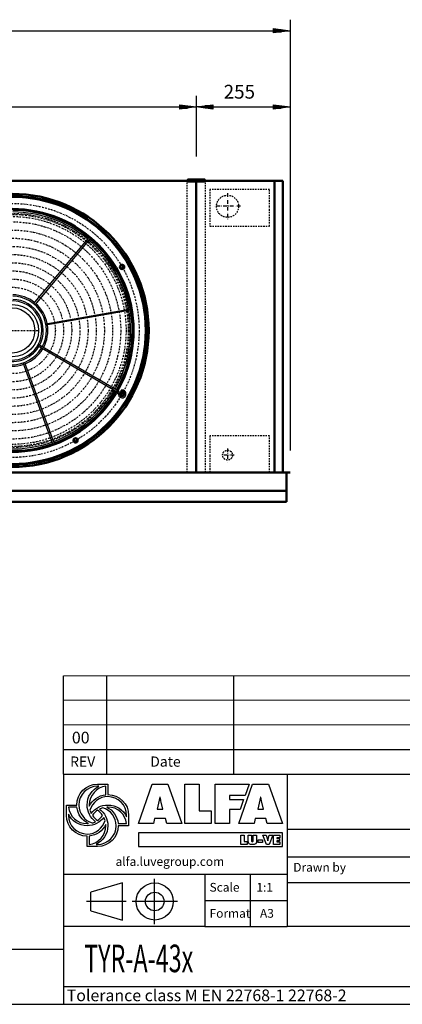
# Model space of a CAD drawing. Extents: x -3169 to 2956, y 707 to 4984.
# Drawn here: x 61 to 1101, y 707 to 3382 of the extents above; entities that cross this region are included whole.
import ezdxf

# ---------------------------------------------------------------- set-up
doc = ezdxf.new("R2010")
doc.units = 0
doc.header["$MEASUREMENT"] = 0
for name, pattern in [('DASHDOT', [8.5, 4, -2, 0.5, -2]), ('HIDDEN', [7, 4, -3]), ('STRICHPUNKT2', [18.5, 10, -4, 0.5, -4])]:
    doc.linetypes.add(name, pattern=pattern)
doc.layers.get('0').update_dxf_attribs({"linetype": 'CONTINUOUS'})
for name, color, linetype in [('APPLE', 7, 'CONTINUOUS'), ('DIM49', 4, 'CONTINUOUS'), ('GEOMETRY', 7, 'CONTINUOUS'), ('HATCH', 3, 'CONTINUOUS'), ('LAYER_1', 7, 'CONTINUOUS'), ('LE_HIDDEN1', 3, 'HIDDEN'), ('LE_MIDDLE', 7, 'CONTINUOUS'), ('SLD-0', 7, 'CONTINUOUS'), ('TITLE', 7, 'CONTINUOUS'), ('TXT_ALL', 7, 'CONTINUOUS')]:
    doc.layers.add(name, color=color, linetype=linetype)
doc.layers.add('LE_NORM', color=7, linetype='CONTINUOUS', lineweight=50)
doc.styles.add('MONOTXT', font='monotxt.shx')
doc.styles.add('SLDTEXTSTYLE0', font='TXT', dxfattribs={"width": 0.605})
doc.styles.add('SLDTEXTSTYLE1', font='TXT', dxfattribs={"width": 0.75})
doc.dimstyles.new('DST_0004', dxfattribs={"dimscale": 15, "dimtxt": 2.5, "dimasz": 3.5, "dimexe": 2, "dimexo": 4, "dimgap": 0.09, "dimtad": 1, "dimdec": 1, "dimdsep": 46, "dimtxsty": 'MONOTXT', "dimcen": 0, "dimdle": 0.09, "dimclrd": 4, "dimclre": 4, "dimclrt": 3, "dimadec": 1, "dimazin": 0, "dimtfac": 1, "dimtmove": 2, "dimatfit": 3, "dimfxl": 1, "dimtzin": 0, "dimarcsym": 0})
doc.dimstyles.new('DST_0005', dxfattribs={"dimscale": 15, "dimtxt": 2.5, "dimasz": 3.5, "dimexe": 2, "dimexo": 4, "dimgap": 0.09, "dimtad": 1, "dimdec": 1, "dimdsep": 46, "dimtxsty": 'MONOTXT', "dimcen": 0, "dimdle": 0.09, "dimse1": 1, "dimclrd": 4, "dimclre": 4, "dimclrt": 3, "dimadec": 1, "dimazin": 0, "dimtfac": 1, "dimtmove": 2, "dimatfit": 3, "dimfxl": 1, "dimtzin": 0, "dimarcsym": 0})

# ---------------------------------------------------------------- blocks, each defined once
blk = doc.blocks.new('CIRCUIT 16H Z_______00001')
at = {"layer": 'APPLE', "color": 2, "linetype": 'STRICHPUNKT2'}
for p, q in [((626.1, 2910.9), (626.1, 2839.5)), ((661.2, 2875.4), (589.9, 2875.4)), ((644.2, 2199.4), (607.2, 2199.4)), ((626.1, 2217.7), (626.1, 2180.2))]:
    blk.add_line(p, q, dxfattribs=at)
at = {"layer": 'LE_HIDDEN1'}
for p, q in [((740.1, 2821.4), (740.1, 2871.9)), ((660.1, 2821.4), (740.1, 2821.4)), ((578.1, 2251.4), (578.1, 2200.9)), ((658.1, 2251.4), (578.1, 2251.4)), ((578.1, 2198.9), (578.1, 2152.4)), ((740.1, 2152.4), (740.1, 2198.9))]:
    blk.add_line(p, q, dxfattribs=at)
for points in [[(658.1, 2921.4), (578.1, 2921.4), (578.1, 2873.9)], [(740.1, 2873.9), (740.1, 2921.4), (660.1, 2921.4)], [(578.1, 2871.9), (578.1, 2821.4), (658.1, 2821.4)], [(740.1, 2200.9), (740.1, 2251.4), (660.1, 2251.4)]]:
    blk.add_lwpolyline(points, dxfattribs=at)
for centre, radius in [((626.1, 2875.4), 30.1), ((626.1, 2199.4), 13.4)]:
    blk.add_circle(centre, radius, dxfattribs=at)
at = {"layer": 'LE_MIDDLE', "color": 2, "linetype": 'DASHDOT'}
blk.add_line((541.1, 2950.4), (541.1, 2939.4), dxfattribs=at)
blk = doc.blocks.new('_TOP________________00009')
at = {"layer": 'LE_MIDDLE', "color": 2, "linetype": 'DASHDOT'}
for p, q in [((333.4, 2707.1), (345.8, 2714.3)), ((343.2, 2704.4), (336, 2716.9)), ((333.4, 2369.3), (345.8, 2362.1)), ((336, 2359.4), (343.2, 2371.9)), ((207.1, 2235.8), (219.5, 2243)), ((209.7, 2245.6), (216.9, 2233.1))]:
    blk.add_line(p, q, dxfattribs=at)
at = {"layer": 'LE_NORM', "color": 2}
blk.add_circle((40.8, 2538.2), 371, dxfattribs=at)
at = {"layer": 'LE_NORM'}
for centre, radius in [((40.8, 2538.2), 365), ((40.8, 2538.2), 363), ((40.8, 2538.2), 330), ((339.6, 2710.7), 6), ((339.6, 2365.7), 6), ((213.3, 2239.4), 6)]:
    blk.add_circle(centre, radius, dxfattribs=at)
blk = doc.blocks.new('TOP_________________00008')
blk.add_blockref('_TOP________________00009', (0, 0))
blk = doc.blocks.new('_560-BLAZEND________00015')
at = {"layer": 'HATCH'}
for p, q in [((99.04, 2610.66), (250.11, 2790.7)), ((253.17, 2788.13), (102.1, 2608.09)), ((132.03, 2556.27), (363.48, 2597.08)), ((364.17, 2593.14), (132.72, 2552.33)), ((326.61, 2370.83), (109.56, 2496.15)), ((328.61, 2374.3), (111.5, 2499.65)), ((151.11, 2229.25), (70.73, 2450.1)), ((74.49, 2451.46), (154.87, 2230.62)), ((337.9, 2371.93), (336.87, 2375.79))]:
    blk.add_line(p, q, dxfattribs=at)
blk.add_lwpolyline([(9.53, 2463.98, 0.5365498), (121.31, 2538.15, 1.6138577), (-7.79, 2473.98)], format="xyb", dxfattribs=at)
for centre, radius in [((41.55, 2537.72), 70.98), ((40.81, 2538.15), 61.51)]:
    blk.add_circle(centre, radius, dxfattribs=at)
for centre, radius, start, end in [((40.81, 2538.15), 326, 50.35151, 89.64849), ((40.81, 2538.15), 322, 50.35588, 89.64412), ((40.81, 2538.15), 322, 10.35588, 49.64412), ((251.64, 2789.41), 2, -40, 140), ((40.81, 2538.15), 326, 10.35151, 49.64849), ((40.81, 2538.15), 97, 51.18144, 88.81856), ((40.81, 2538.15), 93, -28.76774, 88.76774), ((40.81, 2538.15), 84.5, -28.64376, 88.64376), ((40.81, 2538.15), 97, 11.18144, 48.81856), ((363.82, 2595.11), 2, -80, 100), ((40.81, 2538.15), 322, -29.64412, 9.64412), ((40.81, 2538.15), 326, -29.64849, 9.64849), ((40.81, 2538.15), 97, -28.81856, 8.81856), ((40.81, 2538.15), 93, -148.76774, -31.23226), ((40.81, 2538.15), 84.5, -112.79267, -31.35624), ((40.81, 2538.15), 97, -68.81856, -31.18144), ((40.81, 2538.15), 97, -108.81856, -71.18144), ((40.81, 2538.15), 97, -108.81856, -71.18144), ((40.81, 2538.15), 322, -69.64412, -30.35588), ((40.81, 2538.15), 326, -69.64849, -30.35151), ((324.11, 2366.5), 5, -3.15279, 60), ((324.11, 2366.5), 9, -3.15279, 60), ((339.59, 2365.65), 10.5, 176.84721, 105), ((339.59, 2365.65), 6.5, 176.84721, 105), ((40.81, 2538.15), 326, -109.64849, -70.35151), ((40.81, 2538.15), 322, -109.64412, -70.35588), ((152.99, 2229.93), 2, -160, 20)]:
    blk.add_arc(centre, radius, start, end, dxfattribs=at)
at = {"layer": 'LE_MIDDLE', "color": 2, "linetype": 'DASHDOT'}
for p, q in [((-29.51, 2538.39), (111.78, 2538.39)), ((336.5, 2367.43), (341.63, 2364.47))]:
    blk.add_line(p, q, dxfattribs=at)
for radius in [345, 318.11, 315.26, 309.57, 295.08, 272.86, 250.64, 228.43, 206.21, 184, 161.78, 139.56, 117.34]:
    blk.add_circle((40.81, 2538.15), radius, dxfattribs=at)
blk = doc.blocks.new('*D8')
at = {"layer": 'DIM49'}
for p, q in [((-1458.9, 3175.4), (-1458.9, 3010.4)), ((541.1, 3175.4), (541.1, 3010.4)), ((-1458.9, 3145.4), (-1413.9, 3151.4)), ((-1413.9, 3139.4), (-1458.9, 3145.4)), ((-1415.4, 3145.4), (-1457.4, 3145.4)), ((-1415.4, 3148.4), (-1434.9, 3148.4)), ((-1415.4, 3142.4), (-1434.9, 3142.4)), ((-1413.9, 3151.4), (-1413.9, 3139.4)), ((-1413.9, 3145.4), (496.1, 3145.4)), ((496.1, 3139.4), (496.1, 3151.4)), ((496.1, 3151.4), (541.1, 3145.4)), ((541.1, 3145.4), (496.1, 3139.4)), ((497.6, 3148.4), (517.1, 3148.4)), ((497.6, 3145.4), (539.6, 3145.4)), ((497.6, 3142.4), (517.1, 3142.4))]:
    blk.add_line(p, q, dxfattribs=at)
at = {"layer": 'TXT_ALL', "color": 3}
blk.add_text('2000', height=37.5, dxfattribs=at).set_placement((-530.7, 3167.9))
blk = doc.blocks.new('*D9')
at = {"layer": 'DIM49'}
for p, q in [((541.1, 3175.4), (541.1, 3010.4)), ((796.1, 3175.4), (796.1, 2212.4)), ((541.1, 3145.4), (586.1, 3151.4)), ((586.1, 3139.4), (541.1, 3145.4)), ((584.6, 3145.4), (542.6, 3145.4)), ((584.6, 3148.4), (565.1, 3148.4)), ((584.6, 3142.4), (565.1, 3142.4)), ((586.1, 3151.4), (586.1, 3139.4)), ((586.1, 3145.4), (751.1, 3145.4)), ((751.1, 3139.4), (751.1, 3151.4)), ((751.1, 3151.4), (796.1, 3145.4)), ((796.1, 3145.4), (751.1, 3139.4)), ((752.6, 3148.4), (772.1, 3148.4)), ((752.6, 3145.4), (794.6, 3145.4)), ((752.6, 3142.4), (772.1, 3142.4))]:
    blk.add_line(p, q, dxfattribs=at)
at = {"layer": 'TXT_ALL', "color": 3}
blk.add_text('255', height=37.5, rotation=360, dxfattribs=at).set_placement((615.6, 3167.9))
blk = doc.blocks.new('*D10')
at = {"layer": 'DIM49'}
for p, q in [((-2713.9, 3382.4), (-2713.9, 2212.4)), ((796.1, 3382.4), (796.1, 2212.4)), ((-2713.9, 3352.4), (-2668.9, 3358.4)), ((-2668.9, 3346.4), (-2713.9, 3352.4)), ((-2670.4, 3352.4), (-2712.4, 3352.4)), ((-2670.4, 3355.4), (-2689.9, 3355.4)), ((-2670.4, 3349.4), (-2689.9, 3349.4)), ((-2668.9, 3358.4), (-2668.9, 3346.4)), ((-2668.9, 3352.4), (751.1, 3352.4)), ((751.1, 3346.4), (751.1, 3358.4)), ((751.1, 3358.4), (796.1, 3352.4)), ((796.1, 3352.4), (751.1, 3346.4)), ((752.6, 3355.4), (772.1, 3355.4)), ((752.6, 3352.4), (794.6, 3352.4)), ((752.6, 3349.4), (772.1, 3349.4))]:
    blk.add_line(p, q, dxfattribs=at)
at = {"layer": 'TXT_ALL', "color": 3}
blk.add_text('3510', height=37.5, dxfattribs=at).set_placement((-973.7, 3374.9))
blk = doc.blocks.new('ALFA LU-VE logo')
at = {"layer": 'LAYER_1', "color": 7}
for p, q in [((32.12, 7.07), (32.73, 7.07)), ((32.12, 5.38), (32.12, 7.07)), ((33.25, 5.38), (32.12, 5.38)), ((32.73, 7.07), (32.73, 5.92)), ((32.73, 5.92), (33.25, 5.92)), ((33.25, 5.92), (33.25, 5.38)), ((33.41, 6.07), (33.41, 7.07)), ((33.41, 7.07), (34.02, 7.07)), ((34.02, 7.07), (34.02, 6.13)), ((34.36, 6.13), (34.36, 7.07)), ((34.36, 7.07), (34.97, 7.07)), ((34.97, 7.07), (34.97, 6.07)), ((35.25, 6.24), (36.05, 6.24)), ((35.25, 5.75), (35.25, 6.24)), ((36.05, 5.75), (35.25, 5.75)), ((36.05, 6.24), (36.05, 5.75)), ((36.73, 5.38), (36.07, 7.07)), ((36.07, 7.07), (36.72, 7.07)), ((36.72, 7.07), (36.94, 6.3)), ((37.25, 5.38), (36.73, 5.38)), ((36.98, 6.05), (37, 6.05)), ((37.04, 6.3), (37.26, 7.07)), ((37.9, 7.07), (37.25, 5.38)), ((37.26, 7.07), (37.9, 7.07)), ((38.03, 7.07), (39.17, 7.07)), ((38.03, 5.38), (38.03, 7.07)), ((39.19, 5.38), (38.03, 5.38)), ((39.17, 6.61), (38.65, 6.61)), ((38.65, 6.61), (38.65, 6.45)), ((38.65, 6.45), (39.12, 6.45)), ((39.12, 6.01), (38.65, 6.01)), ((38.65, 6.01), (38.65, 5.84)), ((38.65, 5.84), (39.19, 5.84)), ((39.12, 6.45), (39.12, 6.01)), ((39.17, 7.07), (39.17, 6.61)), ((39.19, 5.84), (39.19, 5.38))]:
    blk.add_line(p, q, dxfattribs=at)
for points in [[(34.19, 5.35), (33.71, 5.35), (33.41, 5.58), (33.41, 6.07)], [(34.02, 6.13), (34.02, 6), (34.02, 5.88), (34.19, 5.88)], [(34.19, 5.88), (34.35, 5.88), (34.36, 6), (34.36, 6.13)], [(34.97, 6.07), (34.97, 5.58), (34.66, 5.35), (34.19, 5.35)], [(36.94, 6.3), (36.96, 6.22), (36.98, 6.14), (36.98, 6.05)], [(37, 6.05), (37, 6.14), (37.01, 6.22), (37.04, 6.3)]]:
    blk.add_open_spline(points, degree=3, dxfattribs=at)
at = {"layer": 'SLD-0', "color": 162}
for p, q in [((6.14, 16.29), (8.02, 16.29)), ((6.38, 15.92), (6.14, 15.92)), ((7.64, 14.39), (7.64, 15.92)), ((0.5, 10.65), (0.5, 12.53)), ((0.5, 12.53), (2.38, 12.53)), ((0.87, 10.89), (0.88, 10.65)), ((2.41, 12.16), (0.88, 12.16)), ((9.88, 9.15), (11.4, 9.15)), ((11.78, 10.65), (11.78, 8.77)), ((11.78, 8.77), (9.9, 8.77)), ((4.26, 5.01), (4.26, 6.89)), ((4.64, 6.91), (4.64, 5.39)), ((5.88, 5.39), (6.14, 5.39)), ((6.14, 5.01), (4.26, 5.01))]:
    blk.add_line(p, q, dxfattribs=at)
at = {"layer": 'SLD-0', "color": 154}
for p, q in [((13.54, 9.2), (16.02, 16.32)), ((16.02, 16.32), (18.88, 16.32)), ((18.88, 16.32), (21.42, 9.2)), ((21.96, 16.32), (24.55, 16.32)), ((21.96, 9.2), (21.96, 16.32)), ((24.55, 16.32), (24.55, 11.48)), ((27.43, 16.32), (33.59, 16.32)), ((27.43, 9.2), (27.43, 16.32)), ((31.76, 9.2), (34.23, 16.32)), ((33.59, 16.32), (32.87, 14.28)), ((34.23, 16.32), (37.1, 16.32)), ((37.1, 16.32), (39.64, 9.2)), ((32.87, 14.28), (30.03, 14.28)), ((30.03, 14.28), (30.03, 13.54)), ((17.42, 13.95), (16.95, 11.78)), ((17.52, 13.95), (17.42, 13.95)), ((17.99, 11.78), (17.69, 13.03)), ((30.03, 13.54), (32.61, 13.54)), ((32.61, 13.54), (31.96, 11.69)), ((35.64, 13.95), (35.17, 11.78)), ((35.74, 13.95), (35.64, 13.95)), ((36.21, 11.78), (35.91, 13.03)), ((16.95, 11.78), (17.99, 11.78)), ((24.55, 11.48), (26.72, 11.48)), ((26.72, 11.48), (26.72, 9.2)), ((31.96, 11.69), (30.03, 11.69)), ((30.03, 11.69), (30.03, 9.2)), ((35.17, 11.78), (36.21, 11.78)), ((16.28, 9.2), (13.54, 9.2)), ((16.49, 10.09), (16.28, 9.2)), ((18.44, 10.09), (16.49, 10.09)), ((18.68, 9.2), (18.44, 10.09)), ((21.42, 9.2), (18.68, 9.2)), ((26.72, 9.2), (21.96, 9.2)), ((30.03, 9.2), (27.43, 9.2)), ((34.5, 9.2), (31.76, 9.2)), ((34.71, 10.09), (34.5, 9.2)), ((36.66, 10.09), (34.71, 10.09)), ((36.9, 9.2), (36.66, 10.09)), ((39.64, 9.2), (36.9, 9.2)), ((39.65, 7.46), (13.55, 7.46)), ((13.55, 7.46), (13.55, 5.02)), ((39.65, 5.02), (39.65, 7.46)), ((13.55, 5.02), (39.65, 5.02))]:
    blk.add_line(p, q, dxfattribs=at)
at = {"layer": 'SLD-0', "color": 162}
for points, degree in [([(2.38, 12.53), (2.38, 14.61), (4.06, 16.29), (6.14, 16.29)], 3), ([(8.02, 16.29), (8.02, 15.56), (8.02, 14.41)], 2), ([(6.14, 15.92), (4.27, 15.92), (2.76, 14.4), (2.76, 12.53)], 3), ([(4.26, 12.53), (4.26, 14.04), (5.11, 15.32), (6.38, 15.92)], 3), ([(7.64, 15.92), (5.95, 15.73), (4.64, 14.27), (4.64, 12.53)], 3), ([(4.64, 12.31), (5.21, 13.44), (6.33, 14.26), (7.64, 14.39)], 3), ([(8.02, 14.41), (10.1, 14.41), (11.78, 12.73), (11.78, 10.65)], 3), ([(2.76, 12.53), (2.76, 10.99), (3.79, 9.69), (5.2, 9.28)], 3), ([(5.78, 9.51), (4.86, 10.2), (4.26, 11.3), (4.26, 12.53)], 3), ([(4.64, 12.53), (4.64, 12.46), (4.64, 12.38), (4.64, 12.31)], 3), ([(8.02, 14.04), (6.49, 14.04), (5.19, 13.02), (4.77, 11.62)], 3), ([(5, 11.02), (5.68, 11.94), (6.78, 12.53), (8.02, 12.53)], 3), ([(11.4, 10.65), (11.4, 12.52), (9.89, 14.04), (8.02, 14.04)], 3), ([(8.02, 12.53), (9.5, 12.53), (10.79, 11.66), (11.4, 10.41)], 3), ([(4.26, 8.77), (2.77, 8.77), (1.48, 9.64), (0.87, 10.89)], 3), ([(0.88, 12.16), (1.07, 10.47), (2.52, 9.15), (4.26, 9.15)], 3), ([(4.48, 9.16), (3.34, 9.72), (2.54, 10.84), (2.41, 12.16)], 3), ([(4.77, 11.62), (4.83, 11.41), (4.9, 11.2), (5, 11.02)], 3), ([(6.14, 11.59), (5.78, 11.34), (5.46, 11.03), (5.21, 10.66)], 3), ([(7.07, 10.65), (6.82, 11.01), (6.51, 11.34), (6.14, 11.59)], 3), ([(7.09, 12.02), (6.88, 11.97), (6.69, 11.89), (6.5, 11.8)], 3), ([(6.5, 11.8), (7.43, 11.11), (8.02, 10.01), (8.02, 8.77)], 3), ([(9.52, 8.77), (9.52, 10.31), (8.49, 11.61), (7.09, 12.02)], 3), ([(7.8, 12.16), (8.94, 11.6), (9.75, 10.47), (9.88, 9.15)], 3), ([(8.02, 12.16), (7.95, 12.16), (7.87, 12.16), (7.8, 12.16)], 3), ([(11.4, 9.15), (11.21, 10.84), (9.76, 12.16), (8.02, 12.16)], 3), ([(4.26, 6.89), (2.18, 6.89), (0.5, 8.58), (0.5, 10.65)], 3), ([(0.88, 10.65), (0.88, 8.78), (2.39, 7.27), (4.26, 7.27)], 3), ([(7.29, 10.28), (6.61, 9.36), (5.49, 8.77), (4.26, 8.77)], 3), ([(4.26, 7.27), (5.8, 7.27), (7.1, 8.3), (7.51, 9.71)], 3), ([(4.26, 9.15), (4.34, 9.15), (4.41, 9.15), (4.48, 9.16)], 3), ([(7.64, 9.01), (7.08, 7.86), (5.96, 7.04), (4.64, 6.91)], 3), ([(5.2, 9.28), (5.4, 9.34), (5.6, 9.42), (5.78, 9.51)], 3), ([(5.21, 10.66), (5.46, 10.29), (5.77, 9.97), (6.14, 9.72)], 3), ([(6.14, 9.72), (6.51, 9.97), (6.82, 10.28), (7.07, 10.65)], 3), ([(7.51, 9.71), (7.46, 9.91), (7.38, 10.1), (7.29, 10.28)], 3), ([(7.64, 8.77), (7.64, 8.85), (7.65, 8.93), (7.64, 9.01)], 3), ([(11.4, 10.41), (11.41, 10.51), (11.4, 10.65)], 2), ([(4.64, 5.39), (6.33, 5.58), (7.64, 7.03), (7.64, 8.77)], 3), ([(8.02, 8.77), (8.02, 7.29), (7.12, 6), (5.88, 5.39)], 3), ([(9.9, 8.77), (9.89, 6.7), (8.21, 5.01), (6.14, 5.01)], 3), ([(6.14, 5.39), (8.01, 5.39), (9.52, 6.9), (9.52, 8.77)], 3)]:
    blk.add_open_spline(points, degree=degree, dxfattribs=at)
at = {"layer": 'SLD-0', "color": 154}
for points in [[(17.69, 13.03), (17.61, 13.34), (17.57, 13.65), (17.52, 13.95)], [(35.91, 13.03), (35.83, 13.34), (35.78, 13.65), (35.74, 13.95)]]:
    blk.add_open_spline(points, degree=3, dxfattribs=at)
at = {"layer": 'TITLE', "insert": (9.41, 3.09), "char_height": 1.5875, "attachment_point": 1, "style": 'SLDTEXTSTYLE0'}
blk.add_mtext('alfa.luvegroup.com', dxfattribs=at)
blk = doc.blocks.new('A$C3E8D0E3B')
at = {"color": 7, "linetype": 'Continuous', "lineweight": 0}
for p, q in [((223.31, 59.51), (408.31, 59.51)), ((223.31, 55.06), (408.31, 55.06)), ((223.31, 50.61), (408.31, 50.61))]:
    blk.add_line(p, q, dxfattribs=at)
at = {"layer": 'GEOMETRY', "color": 7}
for p, q in [((223.31, 46.16), (223.31, 59.51)), ((231.13, 41.71), (231.13, 59.51)), ((254.15, 41.71), (254.15, 59.51)), ((223.31, 41.71), (223.31, 46.16)), ((223.31, 46.16), (408.31, 46.16)), ((223.31, 41.71), (408.31, 41.71)), ((223.31, 41.71), (235.77, 41.71)), ((235.77, 41.71), (252.27, 41.71)), ((376.29, 14.09), (263.81, 14.09)), ((0, 9.97), (223.31, 9.97))]:
    blk.add_line(p, q, dxfattribs=at)
at = {"layer": 'TITLE', "color": 7, "linetype": 'Continuous'}
for p, q in [((223.31, 41.71), (408.31, 41.71)), ((223.31, 41.71), (223.31, 0)), ((263.81, 31.71), (408.31, 31.71)), ((263.81, 26.71), (408.31, 26.71)), ((233.97, 22), (228.26, 20.31)), ((233.97, 15.27), (233.97, 22)), ((239.8, 14.53), (239.8, 22.74)), ((228.26, 16.95), (228.26, 20.31)), ((234.62, 18.63), (227.47, 18.63)), ((243.93, 18.63), (235.71, 18.63)), ((228.26, 16.95), (233.97, 15.27)), ((0, 0), (408.31, 0)), ((223.31, 0), (408.31, 0))]:
    blk.add_line(p, q, dxfattribs=at)
at = {"layer": 'TITLE', "color": 7}
for p, q in [((223.31, 41.71), (263.81, 41.71)), ((223.31, 41.71), (223.31, 26.89)), ((223.31, 41.71), (408.31, 41.71)), ((263.81, 41.71), (263.81, 23.57)), ((223.31, 23.57), (263.81, 23.57)), ((248.89, 23.57), (263.81, 23.57)), ((248.89, 23.57), (248.89, 14.09)), ((257.14, 14.09), (257.14, 23.57)), ((263.81, 23.57), (263.81, 14.09)), ((263.81, 22.08), (408.31, 22.08)), ((248.89, 18.83), (263.81, 18.83)), ((248.89, 14.09), (223.31, 14.09)), ((248.89, 14.09), (263.81, 14.09)), ((376.28, 3.14), (223.31, 3.14))]:
    blk.add_line(p, q, dxfattribs=at)
at = {"layer": 'TITLE', "color": 7, "linetype": 'Continuous'}
for radius in [3.36, 1.68]:
    blk.add_circle((239.82, 18.63), radius, dxfattribs=at)
at = {"layer": 'GEOMETRY'}
blk.add_blockref('ALFA LU-VE logo', (223.31, 23.57), dxfattribs=at)
at = {"layer": 'GEOMETRY', "color": 7, "attachment_point": 2, "style": 'SLDTEXTSTYLE1'}
for s, insert, char_height in [('00', (226.41, 49.37), 2.117), ('REV', (226.76, 44.89), 1.852), ('Date', (241.76, 44.89), 1.852)]:
    blk.add_mtext(s, dxfattribs=dict(at, insert=insert, char_height=char_height))
at = {"layer": 'TITLE', "color": 7, "attachment_point": 1, "style": 'SLDTEXTSTYLE1'}
for s, insert, char_height in [('Drawn by', (264.91, 25.61), 1.587), ('Scale', (249.75, 21.99), 1.587), ('1:1', (258.24, 21.99), 1.587), ('Format', (249.75, 17.27), 1.587), ('A3', (258.88, 17.27), 1.587), ('Tolerance class M EN 22768-1 22768-2', (223.87, 2.68), 2.1167)]:
    blk.add_mtext(s, dxfattribs=dict(at, insert=insert, char_height=char_height))
blk = doc.blocks.new('_THOR_24-__3________00016')
at = {"layer": 'LE_HIDDEN1'}
for p, q in [((516.14, 2152.39), (516.14, 2944.39)), ((566.14, 2152.39), (566.14, 2944.39))]:
    blk.add_line(p, q, dxfattribs=at)
at = {"layer": 'LE_MIDDLE', "color": 2, "linetype": 'DASHDOT'}
blk.add_line((541.14, 2950.39), (541.14, 2939.39), dxfattribs=at)
at = {"layer": 'LE_NORM'}
for p, q in [((518.64, 2944.39), (-1436.36, 2944.39)), ((776.14, 2944.39), (563.64, 2944.39)), ((754.14, 2152.39), (754.14, 2944.39)), ((776.14, 2152.39), (776.14, 2944.39)), ((541.14, 2152.39), (541.14, 2941.39)), ((796.14, 2152.39), (-2713.86, 2152.39)), ((786.14, 2072.39), (786.14, 2150.89)), ((786.14, 2102.39), (-2703.86, 2102.39)), ((786.14, 2072.39), (-2703.86, 2072.39))]:
    blk.add_line(p, q, dxfattribs=at)
blk.add_lwpolyline([(563.64, 2942.39), (563.64, 2948.39), (518.64, 2948.39), (518.64, 2942.39), (563.64, 2942.39)], dxfattribs=at)
at = {"layer": 'DIM49'}
for base, p1, p2, dimstyle, picture, middle in [((-2713.86, 3352.39), (-2713.86, 2152.39), (796.14, 2152.39), 'DST_0004', '*D10', (-901.9, 3393.64)), ((-1458.86, 3145.39), (-1458.86, 2950.39), (541.14, 2950.39), 'DST_0005', '*D8', (-458.86, 3186.64)), ((541.14, 3145.39), (541.14, 2950.39), (796.14, 2152.39), 'DST_0005', '*D9', (668.64, 3186.64))]:
    dim = blk.add_linear_dim(base=base, p1=p1, p2=p2, dimstyle=dimstyle, dxfattribs=at)
    dim.commit()
    dim.dimension.update_dxf_attribs({"geometry": picture, "text_midpoint": middle, "dimtype": 128})
blk = doc.blocks.new('THOR_24-__3_________00013')
for name in ['_THOR_24-__3________00016', '_560-BLAZEND________00015']:
    blk.add_blockref(name, (0, 0))

msp = doc.modelspace()

# ---------------------------------------------------------------- block references
at = {"xscale": 15, "yscale": 15, "zscale": 15}
msp.add_blockref('A$C3E8D0E3B', (-3169, 707.4), dxfattribs=at)
for name in ['CIRCUIT 16H Z_______00001', 'THOR_24-__3_________00013', 'TOP_________________00008']:
    msp.add_blockref(name, (0, 0))

# ---------------------------------------------------------------- texts
at = {"layer": 'TXT_ALL', "width": 0.62}
msp.add_text('TYR-A-43x', height=75, dxfattribs=at).set_placement((236.4, 794.6))

doc.saveas('drawing.dxf')
